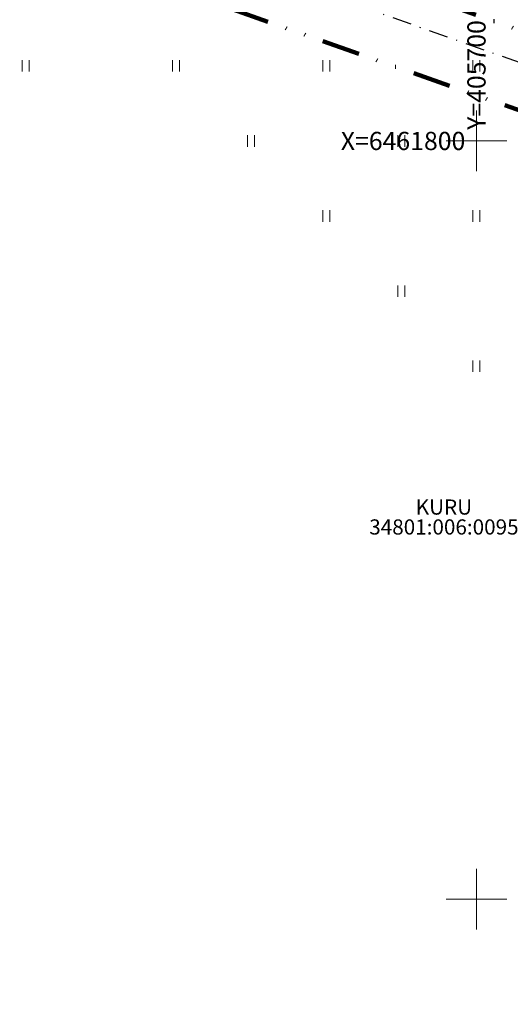
# Model space of a CAD drawing. Extents: x 405184 to 405972, y 6461249 to 6462122.
# Drawn here: x 405640 to 405704, y 6461686 to 6461816 of the extents above; entities that cross this region are included whole.
import ezdxf
from ezdxf.enums import TextEntityAlignment as Align

# ---------------------------------------------------------------- set-up
doc = ezdxf.new("R2010")
doc.units = 0
doc.header["$MEASUREMENT"] = 0
for name, pattern in [('ASFBET', [2.5, 1.5, -1]), ('DASHDOT', [1, 0.5, -0.25, 0, -0.25]), ('DIVIDE', [1.25, 0.5, -0.25, 0, -0.25, 0, -0.25]), ('KRAAVIPERV', [0.02, 0.01, 0.01])]:
    doc.linetypes.add(name, pattern=pattern)
for name, color, linetype, lineweight in [('HALJASTUS', 82, 'Continuous', 15), ('PIIR', 1, 'Continuous', 25), ('TEE', 7, 'Continuous', 15), ('UUS_PLANEERINGUALA', 1, 'DIVIDE', 100), ('VEEKOGU', 5, 'Continuous', 15), ('VORK', 4, 'Continuous', 13)]:
    doc.layers.add(name, color=color, linetype=linetype, lineweight=lineweight)
doc.styles.add('romans', font='romans.shx')

# ---------------------------------------------------------------- blocks, each defined once
blk = doc.blocks.new('VKORIS')
at = {"linetype": 'Continuous'}
for p, q in [((0, 4), (0, -4)), ((-4, 0), (4, 0))]:
    blk.add_line(p, q, dxfattribs=at)
blk = doc.blocks.new('HEIN')
at = {"linetype": 'Continuous'}
for p, q in [((-0.46, 0.76), (-0.46, -0.76)), ((0.46, 0.76), (0.46, -0.76))]:
    blk.add_line(p, q, dxfattribs=at)

msp = doc.modelspace()

# ---------------------------------------------------------------- linework, layer by layer
at = {"layer": 'PIIR', "linetype": 'DASHDOT', "ltscale": 5, "flags": 128}
msp.add_lwpolyline([(405645.69, 6461831.54), (405720.83, 6461805.02), (405739.03, 6461798.69), (405716.81, 6461536.71), (405971.56, 6461523.71), (405968.95, 6461448.93), (405961.19, 6461347.22), (405945, 6461249.06), (405811.65, 6461249.75), (405766.75, 6461337.74), (405682.72, 6461335.12), (405676.34, 6461334.31), (405644.36, 6461334.47), (405625.99, 6461335.07), (405622.02, 6461336.93), (405620.57, 6461334.23), (405566.8, 6461428.15), (405542.5, 6461485.89), (405518.62, 6461490.84), (405524.1, 6461538.96), (405559.56, 6461623.65), (405560.6, 6461626.13), (405499.27, 6461711.84), (405588.56, 6461762.61), (405613.39, 6461784.62), (405644.09, 6461832.05)], close=True, dxfattribs=at)
at = {"layer": 'TEE', "linetype": 'ASFBET', "flags": 128}
msp.add_lwpolyline([(405544.19, 6461741.16, -0.004017), (405544.9, 6461741.55, -0.007917), (405545.27, 6461741.74, -0.002339), (405546.24, 6461742.23, 0.01146), (405546.44, 6461742.33, 0.002197), (405546.87, 6461742.57, 0.000047), (405566.56, 6461753.67, 0.000062), (405575.84, 6461758.9, 0.000096), (405581.8, 6461762.27, 0.020024), (405587.07, 6461765.53, 0.013948), (405594.3, 6461770.71, 0.012514), (405597.97, 6461773.64, 0.010212), (405602.29, 6461777.44, 0.015859), (405608.25, 6461783.24, 0.014678), (405614.28, 6461789.88, 0.010153), (405620.8, 6461797.81, 0.015528), (405624.79, 6461803.21, 0.002824), (405630.45, 6461811.49, 0.004456), (405633.96, 6461816.79, 0.0006), (405640.43, 6461826.78, -0.001055), (405644.11, 6461832.46, -0.000362), (405648.81, 6461839.64, 0.000797), (405650.94, 6461842.91, 0.000625), (405651.37, 6461843.57, 0.000029), (405660.59, 6461857.84, 0.00141), (405666.36, 6461866.82, -0.001909), (405670.62, 6461873.45, -0.022014), (405674.36, 6461878.69, -0.012844), (405681.39, 6461887.22, -0.001347), (405684.99, 6461891.35, 0.00234), (405687.07, 6461893.73, 0.000424), (405688.03, 6461894.85, -0.000163), (405690.54, 6461897.78, -0.004418), (405691.27, 6461898.61, -0.001842), (405693.03, 6461900.58)], format="xyb", dxfattribs=at)
at = {"layer": 'UUS_PLANEERINGUALA', "ltscale": 10, "flags": 128}
msp.add_lwpolyline([(405647.29, 6461835.22), (405722.15, 6461808.8), (405738.88, 6461802.98, -0.342719), (405742.88, 6461796.8), (405720.9, 6461537.57), (405745.99, 6461491.34, -1), (405737.2, 6461486.57), (405711.54, 6461533.85, -0.146519), (405710.83, 6461537.22), (405732.66, 6461794.55), (405718.85, 6461799.36), (405648.8, 6461824.08), (405648.06, 6461823.56, -0.307054), (405641.33, 6461823.42), (405640.28, 6461824.1), (405625.29, 6461800.35, -0.032658), (405624.91, 6461799.82), (405613.19, 6461785.72, -0.03538), (405612.7, 6461785.21), (405595.66, 6461769.78, -0.052228), (405594.82, 6461769.17), (405550.53, 6461743.39, -0.265165), (405545.57, 6461743.35), (405542.6, 6461745.01), (405392.14, 6461828.91), (405389.79, 6461830.22), (405386.09, 6461832.45), (405231.83, 6461918.35, -0.336245), (405229.4, 6461923.88), (405270.47, 6462095.61, -0.503575), (405277.86, 6462098.76), (405404.31, 6462024.68), (405677.17, 6461897.08), (405680.85, 6461895.36, -0.487621), (405682.63, 6461887.69), (405673.56, 6461876.48), (405664.89, 6461863.12), (405647.29, 6461835.22)], format="xyb", close=True, dxfattribs=at)
at = {"layer": 'VEEKOGU', "linetype": 'KRAAVIPERV', "flags": 128}
msp.add_lwpolyline([(405695.07, 6461898.72, -0.001053), (405694.52, 6461898.03, -0.009996), (405694.46, 6461897.96, -0.010236), (405690.15, 6461893.18, 0.010096), (405685.78, 6461888.34, 0.004628), (405682.18, 6461884.12, 0.006351), (405679.63, 6461880.98, 0.012576), (405675, 6461874.82, 0.009188), (405669.02, 6461866.12, 0.000825), (405667.4, 6461863.65, 0.00015), (405658.53, 6461850.1, 0.00147), (405648.3, 6461834.37, 0.054609), (405648.07, 6461833.91, 0.045324), (405648.04, 6461833.78, 0.005034), (405647.83, 6461832.56, 0.068655), (405647.81, 6461831.01, -0.26574), (405647.64, 6461830.62, -0.011689), (405647.33, 6461830.39, 0.003152), (405646.16, 6461829.57, 0.000353), (405644.67, 6461828.51, 0.007391), (405644.59, 6461828.45, 0.105372), (405644.05, 6461827.83, -0.01939), (405641.75, 6461824, -0.001374), (405636.35, 6461815.79, -0.00143), (405631.11, 6461807.93, -0.010339), (405624.81, 6461798.94, -0.01112), (405618.59, 6461790.83, -0.017686), (405614.17, 6461785.7, -0.012005), (405607.21, 6461778.55, -0.011701), (405600.77, 6461772.52, -0.014966), (405595.49, 6461768.08, -0.014964), (405587.91, 6461762.46, -0.02343), (405582.81, 6461759.24, -0.001324), (405574.32, 6461754.46, 0.00127), (405565.46, 6461749.48, 0.000048), (405550.63, 6461741.08, 0.000162), (405546.25, 6461738.6, 0.001508), (405546.24, 6461738.59, 0.000041), (405545.77, 6461738.32)], format="xyb", dxfattribs=at)

# ---------------------------------------------------------------- block references
at = {"layer": 'HALJASTUS'}
for p in [(405640.6, 6461809.9), (405660.4, 6461809.9), (405680.2, 6461809.9), (405700, 6461809.9), (405670.3, 6461800), (405690.1, 6461800), (405680.2, 6461790.1), (405700, 6461790.1), (405690.1, 6461780.2), (405700, 6461770.3)]:
    msp.add_blockref('HEIN', p, dxfattribs=at)
at = {"layer": 'VORK'}
for p in [(405700, 6461800), (405700, 6461700)]:
    msp.add_blockref('VKORIS', p, dxfattribs=at)

# ---------------------------------------------------------------- texts
at = {"layer": 'PIIR', "color": 16, "style": 'romans'}
msp.add_text('KURU', height=2, dxfattribs=at).set_placement((405695.71, 6461750.1), align=Align.BOTTOM_CENTER)
msp.add_text('34801:006:0095', height=2, dxfattribs=at).set_placement((405695.71, 6461750.1), align=Align.TOP_CENTER)
at = {"layer": 'VORK', "color": 7}
msp.add_text('  Y=405700', height=2.4, rotation=90, dxfattribs=at).set_placement((405700, 6461800), align=Align.MIDDLE_LEFT)
msp.add_text('X=6461800  ', height=2.4, dxfattribs=at).set_placement((405700, 6461800), align=Align.MIDDLE_RIGHT)

doc.saveas('drawing.dxf')
